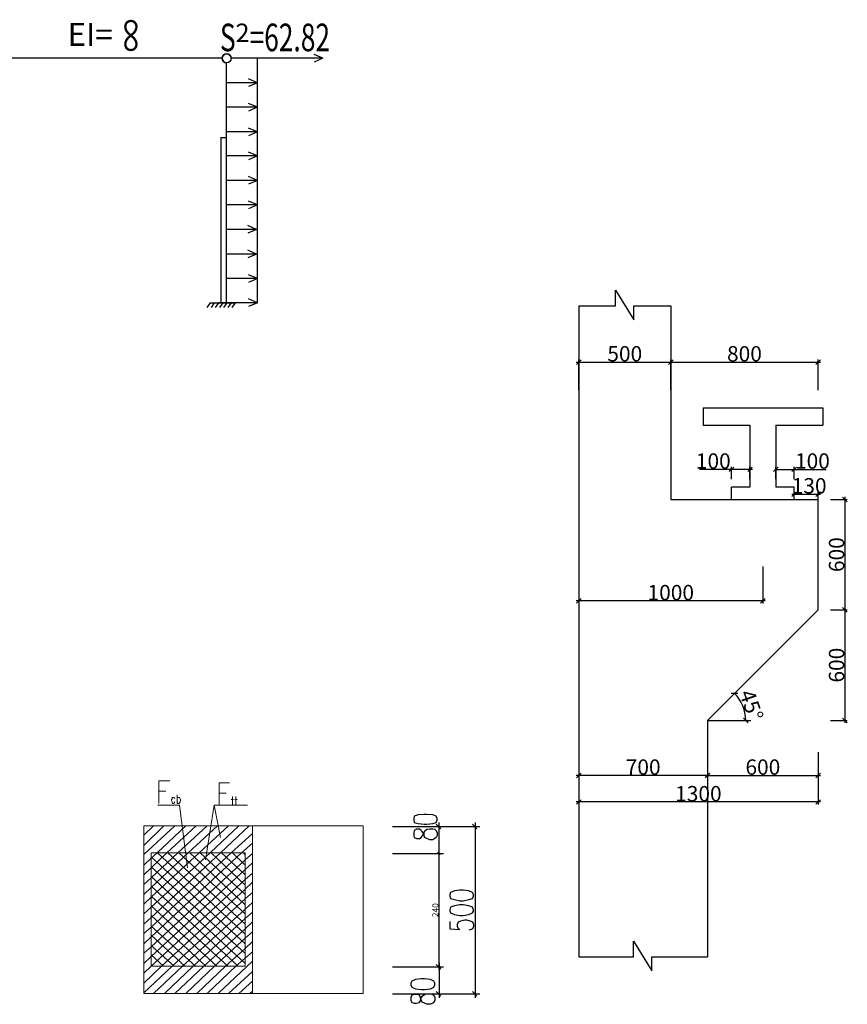
# Model space of a CAD drawing. Units: inches. Extents: x 534441 to 1607901, y -13943 to 1476063.
# Drawn here: x 1414654 to 1441623, y 49360 to 81435 of the extents above; entities that cross this region are included whole.
import ezdxf

# ---------------------------------------------------------------- set-up
doc = ezdxf.new("R2010")
doc.units = ezdxf.units.IN
doc.header["$MEASUREMENT"] = 0
doc.layers.add('thuyet minh', color=255, linetype='Continuous')
doc.styles.add('ROMANS', font='romans.shx', dxfattribs={"width": 0.6})
doc.styles.add('text2', font='VHARIALN_0.TTF', dxfattribs={"height": 350})
doc.dimstyles.new('1-100 TM', dxfattribs={"dimtxt": 200, "dimasz": 80, "dimexe": 80, "dimexo": 0, "dimgap": 20, "dimtad": 1, "dimtoh": 1, "dimdec": 0, "dimzin": 0, "dimdsep": 46, "dimtxsty": 'ROMANS', "dimblk": 'OBLIQUE', "dimcen": 0.09, "dimdle": 80, "dimclrd": 7, "dimclre": 7, "dimclrt": 7, "dimadec": 0, "dimazin": 0, "dimtfac": 1, "dimtdec": 0, "dimtofl": 0, "dimtmove": 0, "dimatfit": 3, "dimldrblk": 'OBLIQUE', "dimfxl": 0, "dimtolj": 1, "dimtzin": 0, "dimarcsym": 0})
doc.dimstyles.new('Copy of 1-100 TM2', dxfattribs={"dimtxt": 400, "dimasz": 150, "dimexe": 80, "dimexo": 0, "dimgap": 20, "dimtad": 1, "dimtoh": 1, "dimdec": 0, "dimlfac": 0.166667, "dimzin": 0, "dimdsep": 46, "dimtxsty": 'ROMANS', "dimblk": 'OBLIQUE', "dimcen": 0.09, "dimdle": 80, "dimclrd": 7, "dimclre": 7, "dimclrt": 255, "dimadec": 0, "dimazin": 0, "dimtfac": 1, "dimtdec": 0, "dimtofl": 0, "dimtmove": 0, "dimatfit": 3, "dimldrblk": 'OBLIQUE', "dimfxl": 0, "dimtolj": 1, "dimtzin": 0, "dimarcsym": 0})

# ---------------------------------------------------------------- blocks, each defined once
blk = doc.blocks.new('_Oblique')
at = {"color": 0, "linetype": 'ByBlock', "lineweight": -2}
blk.add_line((-0.5, -0.5), (0.5, 0.5), dxfattribs=at)
blk = doc.blocks.new('*D145')
at = {"layer": 'Defpoints', "color": 0}
for p in [(1440671, 70281), (1435871, 69363), (1440671, 69363)]:
    blk.add_point(p, dxfattribs=at)
at = {"layer": 'thuyet minh', "color": 7, "lineweight": -2}
for p, q in [((1435791, 70281), (1440751, 70281)), ((1435871, 69363), (1435871, 70361)), ((1440671, 69363), (1440671, 70361))]:
    blk.add_line(p, q, dxfattribs=at)
at = {"layer": 'thuyet minh', "color": 7, "lineweight": -2, "xscale": 150, "yscale": 150, "zscale": 150, "rotation": 180}
blk.add_blockref('_Oblique', (1435871, 70281), dxfattribs=at)
at = {"layer": 'thuyet minh', "color": 7, "lineweight": -2, "xscale": 150, "yscale": 150, "zscale": 150}
blk.add_blockref('_Oblique', (1440671, 70281), dxfattribs=at)
at = {"layer": 'thuyet minh', "color": 255, "insert": (1438271, 70551), "char_height": 500, "attachment_point": 5, "style": 'ROMANS'}
blk.add_mtext('\\A1;800', dxfattribs=at)
blk = doc.blocks.new('*D146')
at = {"layer": 'Defpoints', "color": 0}
for p in [(1435871, 70281), (1432871, 69363), (1435871, 69363)]:
    blk.add_point(p, dxfattribs=at)
at = {"layer": 'thuyet minh', "color": 7, "lineweight": -2}
for p, q in [((1432791, 70281), (1435951, 70281)), ((1432871, 69363), (1432871, 70361)), ((1435871, 69363), (1435871, 70361))]:
    blk.add_line(p, q, dxfattribs=at)
at = {"layer": 'thuyet minh', "color": 7, "lineweight": -2, "xscale": 150, "yscale": 150, "zscale": 150, "rotation": 180}
blk.add_blockref('_Oblique', (1432871, 70281), dxfattribs=at)
at = {"layer": 'thuyet minh', "color": 7, "lineweight": -2, "xscale": 150, "yscale": 150, "zscale": 150}
blk.add_blockref('_Oblique', (1435871, 70281), dxfattribs=at)
at = {"layer": 'thuyet minh', "color": 255, "insert": (1434371, 70551), "char_height": 500, "attachment_point": 5, "style": 'ROMANS'}
blk.add_mtext('\\A1;500', dxfattribs=at)
blk = doc.blocks.new('*D147')
at = {"layer": 'Defpoints', "color": 0}
for p in [(1432871, 63618), (1438871, 63618), (1432871, 62502)]:
    blk.add_point(p, dxfattribs=at)
at = {"layer": 'thuyet minh', "color": 7, "lineweight": -2}
for p, q in [((1432871, 63618), (1432871, 62422)), ((1438871, 63618), (1438871, 62422)), ((1438951, 62502), (1432791, 62502))]:
    blk.add_line(p, q, dxfattribs=at)
at = {"layer": 'thuyet minh', "color": 7, "lineweight": -2, "xscale": 150, "yscale": 150, "zscale": 150, "rotation": 180}
blk.add_blockref('_Oblique', (1432871, 62502), dxfattribs=at)
at = {"layer": 'thuyet minh', "color": 7, "lineweight": -2, "xscale": 150, "yscale": 150, "zscale": 150}
blk.add_blockref('_Oblique', (1438871, 62502), dxfattribs=at)
at = {"layer": 'thuyet minh', "color": 255, "insert": (1435871, 62772), "char_height": 500, "attachment_point": 5, "style": 'ROMANS'}
blk.add_mtext('\\A1;1000', dxfattribs=at)
blk = doc.blocks.new('*D148')
at = {"layer": 'Defpoints', "color": 0}
for p in [(1432871, 57579), (1437071, 57579), (1432871, 56818)]:
    blk.add_point(p, dxfattribs=at)
at = {"layer": 'thuyet minh', "color": 7, "lineweight": -2}
for p, q in [((1432871, 57579), (1432871, 56738)), ((1437071, 57579), (1437071, 56738)), ((1437151, 56818), (1432791, 56818))]:
    blk.add_line(p, q, dxfattribs=at)
at = {"layer": 'thuyet minh', "color": 7, "lineweight": -2, "xscale": 150, "yscale": 150, "zscale": 150, "rotation": 180}
blk.add_blockref('_Oblique', (1432871, 56818), dxfattribs=at)
at = {"layer": 'thuyet minh', "color": 7, "lineweight": -2, "xscale": 150, "yscale": 150, "zscale": 150}
blk.add_blockref('_Oblique', (1437071, 56818), dxfattribs=at)
at = {"layer": 'thuyet minh', "color": 255, "insert": (1434971, 57088), "char_height": 500, "attachment_point": 5, "style": 'ROMANS'}
blk.add_mtext('\\A1;700', dxfattribs=at)
blk = doc.blocks.new('*D149')
at = {"layer": 'Defpoints', "color": 0}
for p in [(1432871, 57579), (1440671, 57579), (1432871, 55951)]:
    blk.add_point(p, dxfattribs=at)
at = {"layer": 'thuyet minh', "color": 7, "lineweight": -2}
for p, q in [((1432871, 57579), (1432871, 55871)), ((1440671, 57579), (1440671, 55871)), ((1440751, 55951), (1432791, 55951))]:
    blk.add_line(p, q, dxfattribs=at)
at = {"layer": 'thuyet minh', "color": 7, "lineweight": -2, "xscale": 150, "yscale": 150, "zscale": 150, "rotation": 180}
blk.add_blockref('_Oblique', (1432871, 55951), dxfattribs=at)
at = {"layer": 'thuyet minh', "color": 7, "lineweight": -2, "xscale": 150, "yscale": 150, "zscale": 150}
blk.add_blockref('_Oblique', (1440671, 55951), dxfattribs=at)
at = {"layer": 'thuyet minh', "color": 255, "insert": (1436771, 56221), "char_height": 500, "attachment_point": 5, "style": 'ROMANS'}
blk.add_mtext('\\A1;1300', dxfattribs=at)
blk = doc.blocks.new('*D150')
at = {"layer": 'Defpoints', "color": 0}
for p in [(1437071, 57579), (1440671, 57579), (1440671, 56818)]:
    blk.add_point(p, dxfattribs=at)
at = {"layer": 'thuyet minh', "color": 7, "lineweight": -2}
for p, q in [((1437071, 57579), (1437071, 56738)), ((1440671, 57579), (1440671, 56738)), ((1436991, 56818), (1440751, 56818))]:
    blk.add_line(p, q, dxfattribs=at)
at = {"layer": 'thuyet minh', "color": 7, "lineweight": -2, "xscale": 150, "yscale": 150, "zscale": 150, "rotation": 180}
blk.add_blockref('_Oblique', (1437071, 56818), dxfattribs=at)
at = {"layer": 'thuyet minh', "color": 7, "lineweight": -2, "xscale": 150, "yscale": 150, "zscale": 150}
blk.add_blockref('_Oblique', (1440671, 56818), dxfattribs=at)
at = {"layer": 'thuyet minh', "color": 255, "insert": (1438871, 57088), "char_height": 500, "attachment_point": 5, "style": 'ROMANS'}
blk.add_mtext('\\A1;600', dxfattribs=at)
blk = doc.blocks.new('*D151')
at = {"layer": 'Defpoints', "color": 0}
for p in [(1441079, 65808), (1441079, 62208), (1441543, 62208)]:
    blk.add_point(p, dxfattribs=at)
at = {"layer": 'thuyet minh', "color": 7, "lineweight": -2}
for p, q in [((1441079, 65808), (1441623, 65808)), ((1441543, 65888), (1441543, 62128)), ((1441079, 62208), (1441623, 62208))]:
    blk.add_line(p, q, dxfattribs=at)
at = {"layer": 'thuyet minh', "color": 7, "lineweight": -2, "xscale": 150, "yscale": 150, "zscale": 150}
for p, rotation in [((1441543, 65808), 90), ((1441543, 62208), 270)]:
    blk.add_blockref('_Oblique', p, dxfattribs=dict(at, rotation=rotation))
at = {"layer": 'thuyet minh', "color": 255, "insert": (1441273, 64008), "char_height": 500, "attachment_point": 5, "rotation": 90, "style": 'ROMANS'}
blk.add_mtext('\\A1;600', dxfattribs=at)
blk = doc.blocks.new('*D152')
at = {"layer": 'Defpoints', "color": 0}
for p in [(1441079, 62208), (1441079, 58608), (1441543, 58608)]:
    blk.add_point(p, dxfattribs=at)
at = {"layer": 'thuyet minh', "color": 7, "lineweight": -2}
for p, q in [((1441543, 62288), (1441543, 58528)), ((1441079, 62208), (1441623, 62208)), ((1441079, 58608), (1441623, 58608))]:
    blk.add_line(p, q, dxfattribs=at)
at = {"layer": 'thuyet minh', "color": 7, "lineweight": -2, "xscale": 150, "yscale": 150, "zscale": 150}
for p, rotation in [((1441543, 62208), 90), ((1441543, 58608), 270)]:
    blk.add_blockref('_Oblique', p, dxfattribs=dict(at, rotation=rotation))
at = {"layer": 'thuyet minh', "color": 255, "insert": (1441273, 60408), "char_height": 500, "attachment_point": 5, "rotation": 90, "style": 'ROMANS'}
blk.add_mtext('\\A1;600', dxfattribs=at)
blk = doc.blocks.new('*D162')
at = {"layer": 'Defpoints', "color": 0}
for p in [(1426799, 54273), (1428318, 54273), (1426799, 50579)]:
    blk.add_point(p, dxfattribs=at)
at = {"layer": 'thuyet minh', "color": 7, "lineweight": -2}
for p, q in [((1426799, 54273), (1428398, 54273)), ((1428318, 50499), (1428318, 54353)), ((1426799, 50579), (1428398, 50579))]:
    blk.add_line(p, q, dxfattribs=at)
at = {"layer": 'thuyet minh', "color": 7, "lineweight": -2, "xscale": 80, "yscale": 80, "zscale": 80}
for p, rotation in [((1428318, 54273), 90), ((1428318, 50579), 270)]:
    blk.add_blockref('_Oblique', p, dxfattribs=dict(at, rotation=rotation))
at = {"layer": 'thuyet minh', "color": 7, "insert": (1428198, 52426), "char_height": 200, "attachment_point": 5, "rotation": 90, "style": 'ROMANS'}
blk.add_mtext('\\A1;240', dxfattribs=at)
blk = doc.blocks.new('*D208')
at = {"layer": 'Defpoints', "color": 0}
for p in [(1439291, 66787), (1439291, 66469), (1439891, 66469)]:
    blk.add_point(p, dxfattribs=at)
at = {"layer": 'thuyet minh', "color": 7, "lineweight": -2}
for p, q in [((1439291, 66469), (1439291, 66867)), ((1439291, 66787), (1439971, 66787)), ((1439891, 66469), (1439891, 66867)), ((1439891, 66787), (1440931, 66787))]:
    blk.add_line(p, q, dxfattribs=at)
at = {"layer": 'thuyet minh', "color": 7, "lineweight": -2, "xscale": 150, "yscale": 150, "zscale": 150, "rotation": 180}
blk.add_blockref('_Oblique', (1439291, 66787), dxfattribs=at)
at = {"layer": 'thuyet minh', "color": 7, "lineweight": -2, "xscale": 150, "yscale": 150, "zscale": 150}
blk.add_blockref('_Oblique', (1439891, 66787), dxfattribs=at)
at = {"layer": 'thuyet minh', "color": 255, "insert": (1440486, 67057), "char_height": 500, "attachment_point": 5, "style": 'ROMANS'}
blk.add_mtext('\\A1;100', dxfattribs=at)
blk = doc.blocks.new('*D209')
at = {"layer": 'Defpoints', "color": 0}
for p in [(1437851, 66787), (1437851, 66469), (1438451, 66469)]:
    blk.add_point(p, dxfattribs=at)
at = {"layer": 'thuyet minh', "color": 7, "lineweight": -2}
for p, q in [((1437851, 66787), (1436811, 66787)), ((1437851, 66469), (1437851, 66867)), ((1438531, 66787), (1437851, 66787)), ((1438451, 66469), (1438451, 66867))]:
    blk.add_line(p, q, dxfattribs=at)
at = {"layer": 'thuyet minh', "color": 7, "lineweight": -2, "xscale": 150, "yscale": 150, "zscale": 150, "rotation": 180}
blk.add_blockref('_Oblique', (1437851, 66787), dxfattribs=at)
at = {"layer": 'thuyet minh', "color": 7, "lineweight": -2, "xscale": 150, "yscale": 150, "zscale": 150}
blk.add_blockref('_Oblique', (1438451, 66787), dxfattribs=at)
at = {"layer": 'thuyet minh', "color": 255, "insert": (1437256, 67057), "char_height": 500, "attachment_point": 5, "style": 'ROMANS'}
blk.add_mtext('\\A1;100', dxfattribs=at)
blk = doc.blocks.new('*D210')
at = {"layer": 'Defpoints', "color": 0}
for p in [(1439891, 65808), (1440671, 65980), (1440671, 65808)]:
    blk.add_point(p, dxfattribs=at)
at = {"layer": 'thuyet minh', "color": 7, "lineweight": -2}
for p, q in [((1439811, 65980), (1440751, 65980)), ((1439891, 65808), (1439891, 66060)), ((1440671, 65808), (1440671, 66060))]:
    blk.add_line(p, q, dxfattribs=at)
at = {"layer": 'thuyet minh', "color": 7, "lineweight": -2, "xscale": 150, "yscale": 150, "zscale": 150, "rotation": 180}
blk.add_blockref('_Oblique', (1439891, 65980), dxfattribs=at)
at = {"layer": 'thuyet minh', "color": 7, "lineweight": -2, "xscale": 150, "yscale": 150, "zscale": 150}
blk.add_blockref('_Oblique', (1440671, 65980), dxfattribs=at)
at = {"layer": 'thuyet minh', "color": 255, "insert": (1440379, 66250), "char_height": 500, "attachment_point": 5, "style": 'ROMANS'}
blk.add_mtext('\\A1;130', dxfattribs=at)
blk = doc.blocks.new('*D232')
at = {"layer": 'Defpoints', "color": 0}
for p in [(1440671, 62208), (1438146, 59228), (1437071, 58608), (1437071, 58608), (1438481, 58608)]:
    blk.add_point(p, dxfattribs=at)
at = {"layer": 'thuyet minh', "color": 7, "lineweight": -2}
blk.add_arc((1437071, 58608), 1241, 0, 45, dxfattribs=at)
at = {"layer": 'thuyet minh', "color": 7, "lineweight": -2, "xscale": 150, "yscale": 150, "zscale": 150}
for p, rotation in [((1437949, 59485), 135.0000000000014), ((1438312, 58608), 270.0000000000003)]:
    blk.add_blockref('_Oblique', p, dxfattribs=dict(at, rotation=rotation))
at = {"layer": 'thuyet minh', "color": 255, "insert": (1438499, 59103), "char_height": 500, "attachment_point": 5, "rotation": 289.1482, "style": 'ROMANS'}
blk.add_mtext('\\A1;45°', dxfattribs=at)

msp = doc.modelspace()

# ---------------------------------------------------------------- linework, layer by layer
at = {"layer": 'thuyet minh'}
for p, q in [((1424533.1, 80180.4), (1424249.2, 80306.3)), ((1421251, 80180.5), (1411441.7, 80180.5)), ((1421398.2, 72212.7), (1421398.2, 80033.3)), ((1421398.2, 72212.7), (1421398.2, 80033.3)), ((1422398.2, 80180.4), (1421545.4, 80180.4)), ((1424533.1, 80180.4), (1421545.4, 80180.4)), ((1422398.2, 72212.7), (1422398.2, 80180.4)), ((1422398.2, 72212.7), (1422398.2, 80033.3)), ((1424533.1, 80180.4), (1424249.2, 80054.5)), ((1422398.2, 79380.4), (1421398.2, 79380.4)), ((1422398.2, 79380.4), (1422114.3, 79506.3)), ((1422398.2, 79380.4), (1422114.3, 79254.5)), ((1422398.2, 78580.4), (1422114.3, 78706.3)), ((1422398.2, 78580.4), (1421398.2, 78580.4)), ((1422398.2, 78580.4), (1422114.3, 78454.5)), ((1422398.2, 77780.4), (1421398.2, 77780.4)), ((1422398.2, 77780.4), (1422114.3, 77906.3)), ((1422398.2, 77780.4), (1422114.3, 77654.5)), ((1421209.3, 77593.2), (1421398.2, 77593.2)), ((1421209.3, 77593.2), (1421209.3, 72212.7)), ((1422398.2, 76998.9), (1421398.2, 76998.9)), ((1422398.2, 76998.9), (1422114.3, 77124.8)), ((1422398.2, 76998.9), (1422114.3, 76873)), ((1422398.2, 76198.9), (1421398.2, 76198.9)), ((1422398.2, 76198.9), (1422114.3, 76324.8)), ((1422398.2, 76198.9), (1422114.3, 76073)), ((1422398.2, 75398.9), (1421398.2, 75398.9)), ((1422398.2, 75398.9), (1422114.3, 75524.8)), ((1422398.2, 75398.9), (1422114.3, 75273)), ((1422373.6, 74601.5), (1421373.6, 74601.5)), ((1422373.6, 74601.5), (1422089.7, 74727.4)), ((1422373.6, 74601.5), (1422089.7, 74475.5)), ((1422375.6, 73801.1), (1421375.6, 73801.1)), ((1422375.6, 73801.1), (1422091.7, 73927.1)), ((1422375.6, 73801.1), (1422091.7, 73675.2)), ((1422398.2, 73001.5), (1421398.2, 73001.5)), ((1422398.2, 73001.5), (1422114.3, 73127.4)), ((1422398.2, 73001.5), (1422114.3, 72875.5)), ((1434065.4, 72114.5), (1434065.4, 72623.5)), ((1434065.4, 72623.5), (1434664.9, 71662.5)), ((1420860.4, 72212.7), (1420752.7, 72054.4)), ((1420860.4, 72212.7), (1421672.2, 72212.7)), ((1420997, 72212.7), (1420889.3, 72054.4)), ((1421133.7, 72212.7), (1421026, 72054.4)), ((1421398.2, 72212.7), (1421134.4, 72212.7)), ((1421270.3, 72212.7), (1421162.6, 72054.4)), ((1421406.9, 72212.7), (1421299.2, 72054.4)), ((1422398.2, 72212.7), (1421398.2, 72212.7)), ((1421543.6, 72212.7), (1421435.9, 72054.4)), ((1421672.2, 72212.7), (1421564.5, 72054.4)), ((1422398.2, 72212.7), (1422114.3, 72338.7)), ((1422398.2, 72212.7), (1422114.3, 72086.8)), ((1432871.4, 72114.5), (1432871.4, 50904)), ((1432871.4, 72114.5), (1434065.4, 72114.5)), ((1434664.9, 71662.5), (1434664.9, 72114.5)), ((1434664.9, 72114.5), (1435871.4, 72114.5)), ((1435871.4, 72114.5), (1435871.4, 65807.5)), ((1436921.4, 68795), (1440821.4, 68795)), ((1436921.4, 68795), (1436921.4, 68230)), ((1440821.4, 68795), (1440821.4, 68230)), ((1436921.4, 68230), (1438451.4, 68230)), ((1438451.4, 68230), (1438451.4, 66204.5)), ((1439291.4, 68230), (1439291.4, 66204.5)), ((1439291.4, 68230), (1440821.4, 68230)), ((1437851.4, 65807.5), (1437851.4, 66204.5)), ((1438451.4, 66204.5), (1437851.4, 66204.5)), ((1439891.4, 66204.5), (1439291.4, 66204.5)), ((1439891.4, 65807.5), (1439891.4, 66204.5)), ((1435871.4, 65807.5), (1440671.4, 65807.5)), ((1437851.4, 65807.5), (1439891.4, 65807.5)), ((1440671.4, 62207.5), (1440671.4, 65807.5)), ((1437071.4, 58607.5), (1440671.4, 62207.5)), ((1437071.4, 58607.5), (1437071.4, 50904)), ((1437071.4, 58607.5), (1438481.4, 58607.5)), ((1434653.9, 50904), (1434653.9, 51413)), ((1434653.9, 51413), (1435253.4, 50452)), ((1432871.4, 50904), (1434653.9, 50904)), ((1435253.4, 50452), (1435253.4, 50904)), ((1435253.4, 50904), (1437071.4, 50904))]:
    msp.add_line(p, q, dxfattribs=at)
at = {"layer": 'thuyet minh', "color": 7, "lineweight": 0}
for points in [[(1419186.9, 56635.7), (1419186.9, 55904.4)], [(1419186.9, 56635.7), (1419543.2, 56635.7)], [(1421155.9, 56579.5), (1421155.9, 55848.1)], [(1421155.9, 56579.5), (1421493.4, 56579.5)], [(1419186.9, 56298.2), (1419411.9, 56298.2)], [(1419787, 56185.7), (1419787, 55904.4)], [(1421155.9, 56241.9), (1421380.9, 56241.9)], [(1419862, 55848.1), (1419149.4, 55848.1)], [(1419712, 56054.4), (1419693.2, 56091.9), (1419674.4, 56091.9), (1419636.9, 56091.9), (1419618.2, 56091.9), (1419618.2, 56054.4), (1419599.4, 56016.9), (1419599.4, 55998.1), (1419618.2, 55960.6), (1419618.2, 55923.1), (1419636.9, 55904.4), (1419674.4, 55904.4), (1419693.2, 55923.1), (1419712, 55960.6)], [(1419787, 56054.4), (1419787, 56091.9), (1419805.7, 56091.9), (1419843.2, 56091.9), (1419862, 56091.9), (1419880.7, 56054.4), (1419899.5, 56016.9), (1419899.5, 55998.1), (1419880.7, 55960.6), (1419862, 55923.1), (1419843.2, 55904.4), (1419805.7, 55904.4), (1419787, 55923.1), (1419787, 55960.6)], [(1420124.5, 53804.2), (1419862, 55848.1)], [(1420705.8, 54066.7), (1420987.1, 55848.1)], [(1421193.4, 54798), (1420987.1, 55848.1)], [(1420987.1, 55848.1), (1422074.7, 55848.1)], [(1421549.6, 56035.7), (1421624.7, 56035.7)], [(1421587.2, 56129.4), (1421587.2, 55904.4), (1421587.2, 55866.9), (1421624.7, 55848.1), (1421624.7, 55848.1)], [(1421662.2, 56035.7), (1421737.2, 56035.7)], [(1421699.7, 56129.4), (1421699.7, 55904.4), (1421699.7, 55866.9), (1421737.2, 55848.1), (1421755.9, 55848.1)], [(1418699.3, 55173.1), (1425842.9, 55173.1)], [(1418699.3, 49716.2), (1418699.3, 55173.1)], [(1418699.3, 54873), (1419018.1, 55173.1)], [(1418699.3, 54535.5), (1419355.7, 55173.1)], [(1418699.3, 54235.5), (1419712, 55173.1)], [(1419130.6, 54291.7), (1420068.2, 55173.1)], [(1419449.4, 54291.7), (1420405.8, 55173.1)], [(1419805.7, 54291.7), (1420762.1, 55173.1)], [(1420143.2, 54291.7), (1421099.6, 55173.1)], [(1420499.5, 54291.7), (1421455.9, 55173.1)], [(1420855.8, 54291.7), (1421793.4, 55173.1)], [(1421193.4, 54291.7), (1422131, 55173.1)], [(1422243.5, 55173.1), (1422243.5, 49716.2)], [(1425842.9, 55173.1), (1425842.9, 49716.2)], [(1421549.6, 54291.7), (1422243.5, 54929.3)], [(1421887.2, 54291.7), (1422243.5, 54610.5)], [(1418943.1, 54122.9), (1419130.6, 54291.7)], [(1418943.1, 53804.2), (1419449.4, 54291.7)], [(1418943.1, 53485.4), (1419805.7, 54291.7)], [(1418943.1, 53166.6), (1420143.2, 54291.7)], [(1418943.1, 52847.8), (1420499.5, 54291.7)], [(1418943.1, 52529), (1420855.8, 54291.7)], [(1418943.1, 52191.5), (1421193.4, 54291.7)], [(1418943.1, 51872.7), (1421549.6, 54291.7)], [(1418943.1, 51553.9), (1421887.2, 54291.7)], [(1418943.1, 50597.6), (1418943.1, 54291.7)], [(1418943.1, 54291.7), (1421999.7, 54291.7)], [(1421999.7, 51647.7), (1419149.4, 54291.7)], [(1421999.7, 51966.5), (1419486.9, 54291.7)], [(1421999.7, 52304), (1419843.2, 54291.7)], [(1421999.7, 52604), (1420199.5, 54291.7)], [(1421999.7, 52941.6), (1420537, 54291.7)], [(1421999.7, 53241.6), (1420893.3, 54291.7)], [(1421999.7, 53579.1), (1421230.9, 54291.7)], [(1421999.7, 53897.9), (1421587.2, 54291.7)], [(1421999.7, 54216.7), (1421943.4, 54291.7)], [(1421999.7, 54291.7), (1421999.7, 50597.6)], [(1421999.7, 54066.7), (1422243.5, 54273)], [(1418699.3, 53897.9), (1418943.1, 54122.9)], [(1421999.7, 51328.9), (1418943.1, 54160.5)], [(1418943.1, 51235.1), (1421999.7, 54066.7)], [(1421999.7, 53747.9), (1422243.5, 53972.9)], [(1418699.3, 53579.1), (1418943.1, 53804.2)], [(1421999.7, 51010.1), (1418943.1, 53841.7)], [(1418943.1, 50916.4), (1421999.7, 53747.9)], [(1421999.7, 53429.1), (1422243.5, 53635.4)], [(1418699.3, 53260.4), (1418943.1, 53485.4)], [(1421999.7, 50691.3), (1418943.1, 53522.9)], [(1418943.1, 50597.6), (1421999.7, 53429.1)], [(1421999.7, 53110.3), (1422243.5, 53335.4)], [(1418699.3, 52941.6), (1418943.1, 53166.6)], [(1421774.7, 50597.6), (1418943.1, 53204.1)], [(1419280.7, 50597.6), (1421999.7, 53110.3)], [(1421999.7, 52791.6), (1422243.5, 52997.8)], [(1418699.3, 52622.8), (1418943.1, 52847.8)], [(1421437.1, 50597.6), (1418943.1, 52885.3)], [(1419618.2, 50597.6), (1421999.7, 52791.6)], [(1421999.7, 52454), (1422243.5, 52679)], [(1418699.3, 52304), (1418943.1, 52529)], [(1421080.8, 50597.6), (1418943.1, 52566.5)], [(1419955.7, 50597.6), (1421999.7, 52454)], [(1421999.7, 52154), (1422243.5, 52360.3)], [(1418699.3, 51966.5), (1418943.1, 52191.5)], [(1420724.6, 50597.6), (1418943.1, 52247.7)], [(1420312, 50597.6), (1421999.7, 52154)], [(1421999.7, 51816.4), (1422243.5, 52041.5)], [(1418699.3, 51666.4), (1418943.1, 51872.7)], [(1420387, 50597.6), (1418943.1, 51910.2)], [(1420649.6, 50597.6), (1421999.7, 51816.4)], [(1421999.7, 51516.4), (1422243.5, 51722.7)], [(1418699.3, 51328.9), (1418943.1, 51553.9)], [(1420030.7, 50597.6), (1418943.1, 51610.2)], [(1421005.8, 50597.6), (1421999.7, 51516.4)], [(1421999.7, 51178.9), (1422243.5, 51403.9)], [(1418699.3, 51028.9), (1418943.1, 51235.1)], [(1419693.2, 50597.6), (1418943.1, 51272.6)], [(1421362.1, 50597.6), (1421999.7, 51178.9)], [(1421999.7, 50860.1), (1422243.5, 51066.4)], [(1418699.3, 50691.3), (1418943.1, 50916.4)], [(1419336.9, 50597.6), (1418943.1, 50972.6)], [(1421118.4, 49716.2), (1422243.5, 50766.3)], [(1421699.7, 50597.6), (1421999.7, 50860.1)], [(1418699.3, 50372.5), (1418943.1, 50597.6)], [(1418699.3, 50053.8), (1419280.7, 50597.6)], [(1418699.3, 49735), (1419618.2, 50597.6)], [(1418980.6, 50597.6), (1418943.1, 50635.1)], [(1421999.7, 50597.6), (1418943.1, 50597.6)], [(1419018.1, 49716.2), (1419955.7, 50597.6)], [(1419374.4, 49716.2), (1420312, 50597.6)], [(1419712, 49716.2), (1420649.6, 50597.6)], [(1420068.2, 49716.2), (1421005.8, 50597.6)], [(1420424.5, 49716.2), (1421362.1, 50597.6)], [(1420762.1, 49716.2), (1421699.7, 50597.6)], [(1421455.9, 49716.2), (1422243.5, 50428.8)], [(1421793.4, 49716.2), (1422243.5, 50110)], [(1422149.7, 49716.2), (1422243.5, 49791.2)], [(1425842.9, 49716.2), (1418699.3, 49716.2)]]:
    msp.add_lwpolyline(points, dxfattribs=at)
at = {"layer": 'thuyet minh'}
for points in [[(1427511.8, 55285.6), (1427643.1, 55248.1), (1427830.6, 55229.3), (1427924.4, 55229.3), (1428111.9, 55248.1), (1428224.4, 55285.6), (1428261.9, 55360.6), (1428261.9, 55416.8), (1428224.4, 55491.8), (1428111.9, 55529.3), (1427924.4, 55548.1), (1427830.6, 55548.1), (1427643.1, 55529.3), (1427511.8, 55491.8), (1427493.1, 55416.8), (1427493.1, 55360.6)], [(1427493.1, 55360.6), (1427511.8, 55285.6)], [(1428374.4, 55079.3), (1428224.4, 55229.3)], [(1428318.2, 54141.7), (1428318.2, 55285.6)], [(1429555.8, 55079.3), (1429405.8, 55229.3)], [(1429499.5, 55285.6), (1429499.5, 49566.2)], [(1426799.3, 55154.3), (1428468.2, 55154.3)], [(1426799.3, 55154.3), (1429649.6, 55154.3)], [(1427511.8, 54798), (1427586.8, 54760.5), (1427680.6, 54760.5), (1427736.9, 54798), (1427774.4, 54835.5), (1427830.6, 54929.3), (1427849.4, 55004.3), (1427924.4, 55060.5), (1428018.1, 55079.3), (1428111.9, 55079.3), (1428186.9, 55060.5), (1428224.4, 55023), (1428261.9, 54948), (1428261.9, 54854.3), (1428224.4, 54798), (1428186.9, 54760.5), (1428111.9, 54723), (1428018.1, 54723), (1427924.4, 54760.5), (1427849.4, 54798), (1427830.6, 54891.8), (1427774.4, 54985.5), (1427736.9, 55023), (1427680.6, 55060.5), (1427586.8, 55060.5), (1427511.8, 55023), (1427493.1, 54948), (1427493.1, 54854.3)], [(1427493.1, 54854.3), (1427511.8, 54798)], [(1426799.3, 54273), (1428468.2, 54273)], [(1428693.2, 52810.3), (1428824.5, 52772.8), (1428993.2, 52735.3), (1429105.8, 52735.3), (1429293.3, 52772.8), (1429405.8, 52810.3), (1429443.3, 52885.3), (1429443.3, 52941.6), (1429405.8, 52997.8), (1429293.3, 53054.1), (1429105.8, 53072.8), (1428993.2, 53072.8), (1428824.5, 53054.1), (1428693.2, 52997.8), (1428674.5, 52941.6), (1428674.5, 52885.3)], [(1428674.5, 52885.3), (1428693.2, 52810.3)], [(1429443.3, 52397.8), (1429443.3, 52435.3), (1429405.8, 52529), (1429293.3, 52566.5), (1429105.8, 52604), (1428993.2, 52604), (1428824.5, 52566.5), (1428693.2, 52529), (1428674.5, 52435.3), (1428674.5, 52397.8)], [(1428674.5, 52397.8), (1428693.2, 52341.5)], [(1428693.2, 52341.5), (1428824.5, 52285.2), (1428993.2, 52247.7), (1429105.8, 52247.7), (1429293.3, 52285.2), (1429405.8, 52341.5), (1429443.3, 52397.8)], [(1428674.5, 52060.2), (1428674.5, 51816.4), (1428993.2, 51797.7), (1428955.7, 51816.4), (1428918.2, 51891.5), (1428918.2, 51966.5), (1428955.7, 52041.5), (1429030.7, 52079), (1429162, 52116.5), (1429218.3, 52116.5), (1429330.8, 52079), (1429405.8, 52041.5), (1429443.3, 51966.5), (1429443.3, 51891.5), (1429405.8, 51816.4), (1429368.3, 51797.7), (1429293.3, 51778.9)], [(1428318.2, 50710.1), (1428318.2, 49566.2)], [(1426799.3, 50578.8), (1428468.2, 50578.8)], [(1428374.4, 50503.8), (1428224.4, 50653.8)], [(1428224.4, 50653.8), (1428374.4, 50503.8)], [(1427436.8, 49922.5), (1427549.3, 49866.2), (1427736.9, 49847.5), (1427849.4, 49847.5), (1428036.9, 49866.2), (1428149.4, 49922.5), (1428186.9, 49997.5), (1428186.9, 50053.8), (1428149.4, 50110), (1428036.9, 50166.3), (1427849.4, 50185), (1427736.9, 50185), (1427549.3, 50166.3), (1427436.8, 50110), (1427399.3, 50053.8), (1427399.3, 49997.5)], [(1427399.3, 49997.5), (1427436.8, 49922.5)], [(1428224.4, 49772.5), (1428374.4, 49622.5)], [(1429405.8, 49772.5), (1429555.8, 49622.5)], [(1426799.3, 49697.5), (1428468.2, 49697.5)], [(1426799.3, 49697.5), (1429649.6, 49697.5)], [(1427436.8, 49416.2), (1427511.8, 49397.4), (1427586.8, 49397.4), (1427680.6, 49416.2), (1427699.4, 49453.7), (1427736.9, 49566.2), (1427774.4, 49622.5), (1427849.4, 49678.7), (1427924.4, 49697.5), (1428036.9, 49697.5), (1428111.9, 49678.7), (1428149.4, 49660), (1428186.9, 49585), (1428186.9, 49491.2), (1428149.4, 49416.2), (1428111.9, 49397.4), (1428036.9, 49359.9), (1427924.4, 49359.9), (1427849.4, 49397.4), (1427774.4, 49434.9), (1427736.9, 49510), (1427699.4, 49603.7), (1427680.6, 49660), (1427586.8, 49678.7), (1427511.8, 49678.7), (1427436.8, 49660), (1427399.3, 49585), (1427399.3, 49491.2)], [(1427399.3, 49491.2), (1427436.8, 49416.2)]]:
    msp.add_lwpolyline(points, dxfattribs=at)
msp.add_circle((1421398.2, 80180.5), 147.2, dxfattribs=at)
msp.add_arc((1421398.2, 80180.5), 147.2, 0, 270, dxfattribs=at)

# ---------------------------------------------------------------- texts
at = {"layer": 'thuyet minh', "width": 5347.629, "attachment_point": 5, "style": 'text2'}
for s, insert, char_height in [('EI=', (1416950.6, 80857.2), 748.27), ('{\\H1.2028x;\\W0.7;S\\H0.66667x;\\W1;2\\H1.5x;\\W0.7;=62.82}', (1422973.4, 80857.2), 748.269)]:
    msp.add_mtext(s, dxfattribs=dict(at, insert=insert, char_height=char_height))
at = {"layer": 'thuyet minh', "insert": (1418287.6, 80920.9), "char_height": 748.269, "width": 5347.629, "attachment_point": 5, "rotation": 90, "style": 'text2'}
msp.add_mtext('{\\fArial|b0|i0|c0|p34;\\H1.083x;∞}', dxfattribs=at)

# ---------------------------------------------------------------- dimensions: what is measured, and where the dimension line sits
at = {"layer": 'thuyet minh'}
for base, p1, p2, picture, middle in [((1435871.4, 70281), (1432871.4, 69363), (1435871.4, 69363), '*D146', (1434371.4, 70551)), ((1440671.4, 70281), (1435871.4, 69363), (1440671.4, 69363), '*D145', (1438271.4, 70551)), ((1432871.4, 62501.5), (1438871.4, 63618), (1432871.4, 63618), '*D147', (1435871.4, 62771.5)), ((1432871.4, 56818.3), (1437071.4, 57579.3), (1432871.4, 57579.3), '*D148', (1434971.4, 57088.3)), ((1432871.4, 55951), (1440671.4, 57579.3), (1432871.4, 57579.3), '*D149', (1436771.4, 56221)), ((1440671.4, 56818.3), (1437071.4, 57579.3), (1440671.4, 57579.3), '*D150', (1438871.4, 57088.3))]:
    dim = msp.add_linear_dim(base=base, p1=p1, p2=p2, dimstyle='Copy of 1-100 TM2', override={"dimtxt": 500}, dxfattribs=at)
    dim.commit()
    dim.dimension.update_dxf_attribs({"geometry": picture, "text_midpoint": middle})
dim = msp.add_linear_dim(base=(1437851.4, 66786.5), p1=(1438451.4, 66469), p2=(1437851.4, 66469), text='100', dimstyle='Copy of 1-100 TM2', override={"dimtxt": 500}, dxfattribs=at)
dim.commit()
dim.dimension.update_dxf_attribs({"geometry": '*D209', "text_midpoint": (1437256.4, 67056.5)})
for base, p1, p2, text, picture, middle in [((1439291.4, 66786.5), (1439891.4, 66469), (1439291.4, 66469), '100', '*D208', (1440486.4, 66786.5)), ((1440671.4, 65980), (1439891.4, 65807.5), (1440671.4, 65807.5), '130', '*D210', (1440379, 65980))]:
    dim = msp.add_linear_dim(base=base, p1=p1, p2=p2, text=text, dimstyle='Copy of 1-100 TM2', override={"dimtxt": 500}, dxfattribs=at)
    dim.commit()
    dim.dimension.update_dxf_attribs({"geometry": picture, "text_midpoint": middle, "dimtype": 160})
for base, p1, p2, picture, middle in [((1441543, 62207.5), (1441079.2, 65807.5), (1441079.2, 62207.5), '*D151', (1441273, 64007.5)), ((1441543, 58607.5), (1441079.2, 62207.5), (1441079.2, 58607.5), '*D152', (1441273, 60407.5))]:
    dim = msp.add_linear_dim(base=base, p1=p1, p2=p2, angle=90, dimstyle='Copy of 1-100 TM2', override={"dimtxt": 500}, dxfattribs=at)
    dim.commit()
    dim.dimension.update_dxf_attribs({"geometry": picture, "text_midpoint": middle})
dim = msp.add_angular_dim_2l(base=(1438145.9, 59227.9), line1=((1437071.4, 58607.5), (1440671.4, 62207.5)), line2=((1437071.4, 58607.5), (1438481.4, 58607.5)), dimstyle='Copy of 1-100 TM2', override={"dimtxt": 500}, dxfattribs=at)
dim.commit()
dim.dimension.update_dxf_attribs({"geometry": '*D232', "text_midpoint": (1438243.5, 59014.5), "dimtype": 162})
dim = msp.add_linear_dim(base=(1428318.2, 54273), p1=(1426799.3, 50578.8), p2=(1426799.3, 54273), angle=90, text='240', dimstyle='1-100 TM', override={"dimtmove": 1}, dxfattribs=at)
dim.commit()
dim.dimension.update_dxf_attribs({"geometry": '*D162', "text_midpoint": (1428198.2, 52425.9)})

doc.saveas('drawing.dxf')
